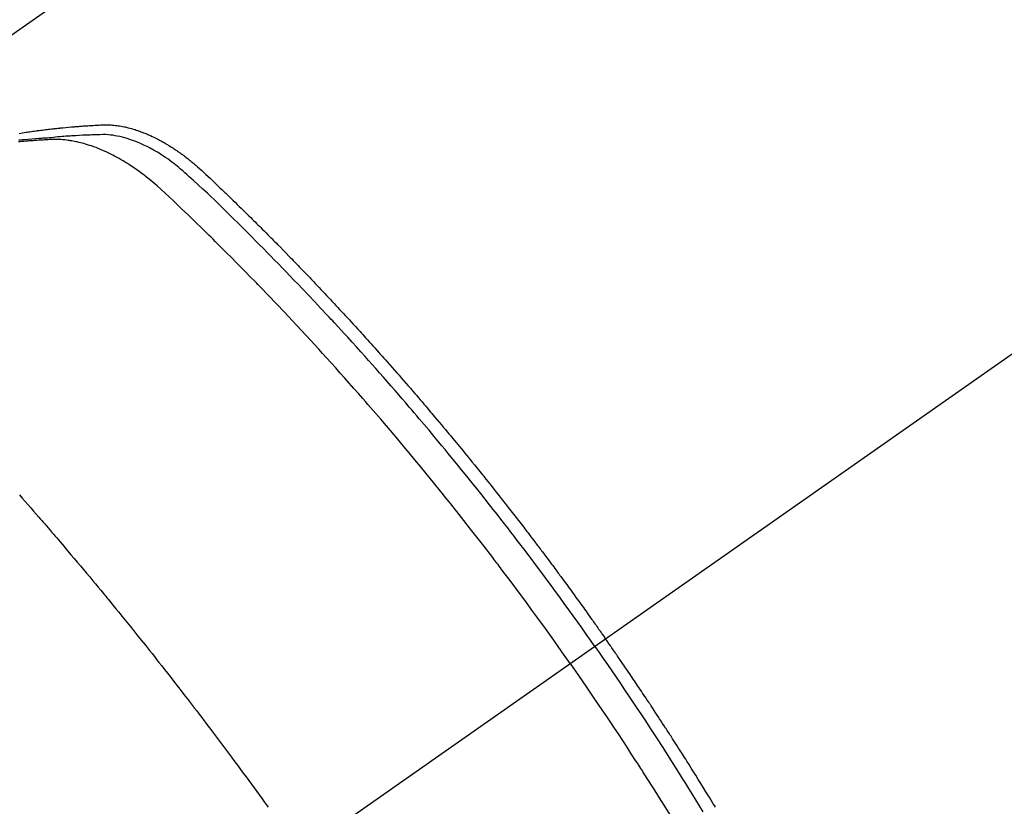
# Model space of a CAD drawing. Extents: x 27948 to 54421, y -25 to 8845.
# Drawn here: x 43117 to 43144, y 7099 to 7121 of the extents above; entities that cross this region are included whole.
import ezdxf

# ---------------------------------------------------------------- set-up
doc = ezdxf.new("R2010")
doc.units = 0
doc.header["$LTSCALE"] = 50
doc.header["$MEASUREMENT"] = 0
doc.linetypes.add('CENTER2', pattern=[1.125, 0.75, -0.125, 0.125, -0.125])
doc.linetypes.add('HIDDEN', pattern=[0.375, 0.25, -0.125])
doc.layers.get('0').update_dxf_attribs({"linetype": 'CONTINUOUS'})
doc.layers.add('150-機器', color=8, linetype='CONTINUOUS')
doc.layers.add('160-文字', color=254, linetype='CONTINUOUS')
doc.styles.add('KH001', font='txt')
doc.dimstyles.new('KH1xx030', dxfattribs={"dimscale": 30, "dimtxt": 2, "dimasz": 0.6, "dimexe": 0.3, "dimexo": 1.2, "dimgap": 0.5, "dimtad": 3, "dimdec": 1, "dimdsep": 46, "dimlunit": 6, "dimtxsty": 'KH001', "dimblk": 'DOT', "dimcen": 1, "dimdle": 1, "dimclrd": 256, "dimclre": 256, "dimclrt": 256, "dimadec": 0, "dimazin": 0, "dimtfac": 1, "dimtdec": 1, "dimtix": 1, "dimtmove": 2, "dimatfit": 3, "dimldrblk": 'CLOSEDBLANK', "dimfxl": 1, "dimtolj": 1, "dimtzin": 0, "dimlwd": -1, "dimlwe": -1, "dimarcsym": 0})

# ---------------------------------------------------------------- blocks, each defined once
blk = doc.blocks.new('F402_H')
at = {"layer": '150-機器', "color": 13, "linetype": 'CENTER2'}
blk.add_line((0, 0), (244.018, -170.863), dxfattribs=at)
at = {"layer": '150-機器', "color": 13, "linetype": 'HIDDEN'}
blk.add_line((167.274, -89.124), (227.617, -131.376), dxfattribs=at)
for points in [[(220.353, -129.13), (220.305, -129.122), (220.257, -129.115), (220.208, -129.107), (220.17, -129.101), (220.131, -129.096), (220.092, -129.09), (220.054, -129.084), (220.015, -129.079), (219.976, -129.073), (219.937, -129.068), (219.897, -129.062), (219.873, -129.059), (219.849, -129.056), (219.824, -129.053), (219.8, -129.05), (219.756, -129.045), (219.712, -129.039), (219.668, -129.034), (219.624, -129.028), (219.585, -129.024), (219.546, -129.019), (219.506, -129.014), (219.467, -129.009), (219.438, -129.006), (219.408, -129.003), (219.379, -129), (219.349, -128.997), (219.32, -128.993), (219.29, -128.99), (219.26, -128.987), (219.23, -128.984), (219.211, -128.982), (219.191, -128.98), (219.171, -128.978), (219.152, -128.976), (219.072, -128.969), (218.993, -128.961), (218.913, -128.954), (218.834, -128.947), (218.804, -128.945), (218.774, -128.943), (218.744, -128.94), (218.715, -128.938), (218.685, -128.936), (218.655, -128.933), (218.625, -128.931), (218.595, -128.928), (218.575, -128.927), (218.555, -128.926), (218.535, -128.924), (218.514, -128.923), (218.464, -128.92), (218.414, -128.917), (218.364, -128.914), (218.314, -128.911), (218.263, -128.908), (218.213, -128.905), (218.163, -128.902), (218.112, -128.9), (218.071, -128.898), (218.03, -128.896), (217.989, -128.895), (217.947, -128.895), (217.907, -128.896), (217.866, -128.897), (217.825, -128.9), (217.785, -128.903), (217.746, -128.907), (217.707, -128.911), (217.668, -128.916), (217.63, -128.921), (217.59, -128.927), (217.55, -128.934), (217.51, -128.941), (217.47, -128.949), (217.442, -128.955), (217.414, -128.962), (217.386, -128.968), (217.358, -128.975), (217.31, -128.988), (217.262, -129), (217.215, -129.014), (217.167, -129.028), (217.135, -129.039), (217.103, -129.049), (217.071, -129.06), (217.04, -129.072), (217.004, -129.085), (216.969, -129.098), (216.933, -129.112), (216.898, -129.126), (216.872, -129.136), (216.846, -129.147), (216.82, -129.158), (216.795, -129.169), (216.745, -129.191), (216.696, -129.214), (216.647, -129.237), (216.599, -129.261), (216.563, -129.279), (216.527, -129.298), (216.492, -129.317), (216.456, -129.336), (216.426, -129.352), (216.397, -129.369), (216.367, -129.385), (216.338, -129.402), (216.318, -129.414), (216.299, -129.426), (216.279, -129.438), (216.26, -129.45), (216.237, -129.464), (216.214, -129.478), (216.191, -129.492), (216.168, -129.506), (216.148, -129.519), (216.129, -129.531), (216.109, -129.544), (216.09, -129.557), (216.067, -129.573), (216.044, -129.588), (216.021, -129.604), (215.998, -129.62), (215.975, -129.636), (215.952, -129.652), (215.929, -129.668), (215.906, -129.684), (215.886, -129.698), (215.867, -129.712), (215.847, -129.727), (215.828, -129.741), (215.805, -129.758), (215.783, -129.775), (215.76, -129.792), (215.738, -129.81), (215.709, -129.832), (215.68, -129.855), (215.651, -129.878), (215.623, -129.901), (215.6, -129.919), (215.578, -129.937), (215.556, -129.956), (215.535, -129.974), (215.513, -129.993), (215.491, -130.012), (215.469, -130.03), (215.447, -130.049), (215.331, -130.152), (215.218, -130.257), (215.106, -130.364), (214.995, -130.471), (214.942, -130.521), (214.888, -130.572), (214.835, -130.623), (214.782, -130.673), (214.755, -130.699), (214.729, -130.724), (214.702, -130.75), (214.675, -130.775), (214.609, -130.839), (214.543, -130.903), (214.477, -130.967), (214.411, -131.031), (214.358, -131.083), (214.305, -131.134), (214.252, -131.186), (214.2, -131.237), (214.147, -131.289), (214.094, -131.341), (214.041, -131.393), (213.989, -131.445), (213.949, -131.484), (213.909, -131.523), (213.87, -131.562), (213.831, -131.601), (213.791, -131.64), (213.752, -131.679), (213.713, -131.718), (213.673, -131.758), (213.621, -131.81), (213.568, -131.863), (213.515, -131.916), (213.463, -131.968), (213.45, -131.981), (213.437, -131.994), (213.423, -132.007), (213.41, -132.02), (213.371, -132.06), (213.332, -132.1), (213.293, -132.14), (213.254, -132.18), (213.175, -132.259), (213.097, -132.339), (213.019, -132.419), (212.94, -132.498), (212.901, -132.538), (212.862, -132.578), (212.824, -132.618), (212.785, -132.658), (212.758, -132.685), (212.732, -132.712), (212.706, -132.739), (212.68, -132.766), (212.654, -132.792), (212.629, -132.819), (212.603, -132.846), (212.577, -132.873), (212.538, -132.914), (212.499, -132.954), (212.46, -132.995), (212.421, -133.035), (212.369, -133.09), (212.317, -133.144), (212.266, -133.198), (212.214, -133.252), (212.162, -133.307), (212.11, -133.361), (212.058, -133.416), (212.007, -133.47), (211.955, -133.525), (211.904, -133.579), (211.852, -133.634), (211.801, -133.689), (211.75, -133.744), (211.699, -133.799), (211.648, -133.853), (211.596, -133.908), (211.545, -133.964), (211.494, -134.019), (211.443, -134.074), (211.392, -134.129), (211.353, -134.171), (211.315, -134.213), (211.277, -134.254), (211.239, -134.296), (211.175, -134.365), (211.112, -134.435), (211.048, -134.504), (210.985, -134.573), (210.946, -134.615), (210.908, -134.657), (210.87, -134.699), (210.832, -134.741), (210.781, -134.797), (210.731, -134.853), (210.68, -134.909), (210.63, -134.965), (210.579, -135.022), (210.529, -135.078), (210.479, -135.134), (210.428, -135.191), (210.378, -135.247), (210.328, -135.304), (210.278, -135.36), (210.227, -135.417), (210.165, -135.488), (210.102, -135.559), (210.039, -135.63), (209.977, -135.701), (209.914, -135.773), (209.852, -135.844), (209.789, -135.915), (209.727, -135.987), (209.665, -136.058), (209.603, -136.13), (209.541, -136.202), (209.479, -136.273), (209.429, -136.331), (209.38, -136.389), (209.33, -136.447), (209.281, -136.504), (209.231, -136.563), (209.181, -136.621), (209.132, -136.679), (209.082, -136.737), (209.046, -136.781), (209.009, -136.824), (208.972, -136.868), (208.935, -136.911), (208.873, -136.984), (208.812, -137.057), (208.75, -137.13), (208.689, -137.203), (208.64, -137.262), (208.592, -137.321), (208.543, -137.379), (208.494, -137.438), (208.446, -137.497), (208.397, -137.555), (208.348, -137.614), (208.299, -137.673), (208.251, -137.732), (208.202, -137.79), (208.154, -137.849), (208.105, -137.908), (208.057, -137.967), (208.009, -138.027), (207.961, -138.086), (207.913, -138.145), (207.841, -138.234), (207.768, -138.323), (207.696, -138.412), (207.624, -138.502), (207.588, -138.546), (207.552, -138.591), (207.517, -138.635), (207.481, -138.68), (207.421, -138.755), (207.362, -138.83), (207.302, -138.905), (207.243, -138.98), (207.16, -139.085), (207.077, -139.19), (206.994, -139.295), (206.912, -139.401), (206.841, -139.491), (206.77, -139.582), (206.7, -139.673), (206.629, -139.764), (206.594, -139.81), (206.559, -139.855), (206.523, -139.901), (206.488, -139.947), (206.459, -139.985), (206.429, -140.024), (206.399, -140.063), (206.37, -140.101), (206.33, -140.154), (206.289, -140.207), (206.249, -140.26), (206.208, -140.313), (206.185, -140.344), (206.162, -140.375), (206.138, -140.406), (206.115, -140.436), (206.091, -140.467), (206.068, -140.497), (206.045, -140.528), (206.022, -140.559), (206.01, -140.574), (205.999, -140.59), (205.987, -140.605), (205.976, -140.62), (205.93, -140.682), (205.884, -140.744), (205.838, -140.805), (205.792, -140.866), (205.769, -140.897), (205.746, -140.928), (205.723, -140.959), (205.7, -140.989), (205.665, -141.035), (205.631, -141.082), (205.596, -141.128), (205.562, -141.174), (205.539, -141.205), (205.516, -141.236), (205.493, -141.267), (205.47, -141.298), (205.425, -141.359), (205.379, -141.421), (205.334, -141.483), (205.289, -141.544), (205.255, -141.591), (205.221, -141.638), (205.187, -141.684), (205.154, -141.731), (205.12, -141.777), (205.086, -141.824), (205.052, -141.871), (205.018, -141.917), (204.984, -141.964), (204.95, -142.01), (204.916, -142.057), (204.883, -142.104), (204.849, -142.15), (204.816, -142.197), (204.782, -142.244), (204.749, -142.291), (204.716, -142.338), (204.682, -142.385), (204.649, -142.431), (204.616, -142.478), (204.593, -142.509), (204.571, -142.541), (204.549, -142.572), (204.527, -142.603), (204.502, -142.638), (204.478, -142.672), (204.453, -142.707), (204.429, -142.742), (204.414, -142.762), (204.4, -142.782), (204.386, -142.802), (204.371, -142.823), (204.355, -142.846), (204.338, -142.87), (204.322, -142.893), (204.305, -142.917), (204.289, -142.94), (204.272, -142.963), (204.256, -142.987), (204.24, -143.01)], [(204.534, -143.216), (204.651, -143.05), (204.768, -142.884), (204.885, -142.718), (205.003, -142.552), (205.126, -142.381), (205.25, -142.21), (205.374, -142.039), (205.498, -141.868), (205.613, -141.71), (205.729, -141.552), (205.845, -141.395), (205.962, -141.237), (206.136, -141.004), (206.311, -140.771), (206.487, -140.539), (206.664, -140.307), (206.752, -140.192), (206.841, -140.078), (206.929, -139.963), (207.018, -139.849), (207.119, -139.719), (207.221, -139.588), (207.323, -139.459), (207.425, -139.329), (207.546, -139.176), (207.667, -139.023), (207.789, -138.87), (207.911, -138.718), (208.052, -138.543), (208.193, -138.368), (208.335, -138.194), (208.478, -138.02), (208.563, -137.916), (208.649, -137.812), (208.735, -137.708), (208.821, -137.605), (208.955, -137.444), (209.089, -137.284), (209.224, -137.124), (209.359, -136.964), (209.427, -136.884), (209.495, -136.804), (209.563, -136.725), (209.631, -136.645), (209.728, -136.532), (209.826, -136.419), (209.923, -136.306), (210.021, -136.194), (210.128, -136.07), (210.236, -135.947), (210.345, -135.824), (210.453, -135.701), (210.552, -135.59), (210.65, -135.479), (210.749, -135.368), (210.848, -135.257), (210.967, -135.125), (211.086, -134.992), (211.205, -134.861), (211.325, -134.729), (211.415, -134.631), (211.505, -134.532), (211.596, -134.434), (211.686, -134.337), (211.737, -134.282), (211.787, -134.228), (211.837, -134.174), (211.888, -134.12), (212.059, -133.937), (212.231, -133.754), (212.403, -133.572), (212.576, -133.39), (212.688, -133.274), (212.801, -133.157), (212.913, -133.041), (213.026, -132.925), (213.128, -132.819), (213.23, -132.714), (213.333, -132.609), (213.436, -132.504), (213.538, -132.4), (213.641, -132.295), (213.744, -132.191), (213.847, -132.086), (213.971, -131.962), (214.095, -131.838), (214.219, -131.714), (214.344, -131.59), (214.458, -131.477), (214.572, -131.365), (214.687, -131.252), (214.801, -131.14), (214.895, -131.048), (214.988, -130.956), (215.082, -130.865), (215.177, -130.775), (215.304, -130.658), (215.433, -130.543), (215.562, -130.428), (215.69, -130.312), (215.746, -130.261), (215.801, -130.21), (215.858, -130.16), (215.914, -130.11), (215.96, -130.071), (216.006, -130.033), (216.053, -129.996), (216.1, -129.959), (216.156, -129.917), (216.212, -129.875), (216.269, -129.834), (216.326, -129.795), (216.43, -129.726), (216.536, -129.66), (216.643, -129.597), (216.752, -129.538), (216.838, -129.493), (216.926, -129.452), (217.014, -129.412), (217.103, -129.374), (217.171, -129.347), (217.24, -129.322), (217.309, -129.298), (217.379, -129.275), (217.447, -129.255), (217.516, -129.237), (217.585, -129.221), (217.654, -129.206), (217.715, -129.194), (217.776, -129.184), (217.837, -129.176), (217.898, -129.17), (217.977, -129.166), (218.055, -129.165), (218.133, -129.167), (218.212, -129.169), (218.248, -129.17), (218.285, -129.172), (218.322, -129.173), (218.358, -129.174), (218.4, -129.176), (218.442, -129.177), (218.485, -129.179), (218.527, -129.18), (218.615, -129.184), (218.703, -129.189), (218.791, -129.194), (218.879, -129.199), (218.915, -129.201), (218.951, -129.203), (218.987, -129.206), (219.024, -129.208), (219.073, -129.211), (219.122, -129.215), (219.172, -129.219), (219.221, -129.223), (219.284, -129.23), (219.348, -129.238), (219.411, -129.245), (219.474, -129.252), (219.522, -129.255), (219.571, -129.258), (219.619, -129.261), (219.668, -129.263), (219.702, -129.265), (219.735, -129.268), (219.769, -129.27), (219.803, -129.273), (219.903, -129.28), (220.004, -129.288), (220.105, -129.296), (220.205, -129.305), (220.258, -129.309), (220.31, -129.314), (220.363, -129.319)], [(205.21, -143.69), (205.437, -143.368), (205.665, -143.048), (205.894, -142.727), (206.124, -142.408), (206.236, -142.255), (206.348, -142.102), (206.461, -141.949), (206.574, -141.796), (206.703, -141.622), (206.833, -141.448), (206.964, -141.275), (207.094, -141.101), (207.127, -141.058), (207.159, -141.015), (207.192, -140.972), (207.225, -140.929), (207.253, -140.891), (207.282, -140.854), (207.31, -140.817), (207.339, -140.78), (207.624, -140.409), (207.911, -140.04), (208.2, -139.673), (208.49, -139.306), (208.54, -139.243), (208.591, -139.18), (208.642, -139.117), (208.692, -139.054), (208.811, -138.907), (208.93, -138.76), (209.049, -138.613), (209.169, -138.467), (209.323, -138.279), (209.478, -138.092), (209.633, -137.906), (209.789, -137.72), (209.997, -137.473), (210.206, -137.227), (210.416, -136.981), (210.626, -136.737), (210.697, -136.656), (210.767, -136.575), (210.837, -136.494), (210.908, -136.413), (211.032, -136.272), (211.156, -136.131), (211.28, -135.99), (211.405, -135.85), (211.529, -135.71), (211.654, -135.571), (211.779, -135.432), (211.905, -135.293), (212.013, -135.175), (212.121, -135.057), (212.229, -134.938), (212.337, -134.82), (212.464, -134.683), (212.591, -134.547), (212.718, -134.41), (212.845, -134.274), (213.064, -134.042), (213.283, -133.811), (213.503, -133.581), (213.724, -133.351), (213.761, -133.314), (213.797, -133.276), (213.834, -133.238), (213.871, -133.2), (214, -133.068), (214.13, -132.936), (214.26, -132.804), (214.39, -132.672), (214.519, -132.541), (214.65, -132.41), (214.78, -132.28), (214.911, -132.15), (214.967, -132.095), (215.023, -132.039), (215.079, -131.984), (215.136, -131.928), (215.323, -131.745), (215.511, -131.562), (215.699, -131.38), (215.888, -131.198), (216.001, -131.09), (216.114, -130.982), (216.228, -130.874), (216.343, -130.768), (216.45, -130.669), (216.56, -130.573), (216.67, -130.477), (216.783, -130.384), (216.848, -130.332), (216.915, -130.281), (216.982, -130.23), (217.05, -130.18), (217.116, -130.133), (217.183, -130.087), (217.251, -130.042), (217.319, -129.997), (217.349, -129.978), (217.378, -129.959), (217.408, -129.94), (217.438, -129.922), (217.493, -129.888), (217.548, -129.856), (217.603, -129.825), (217.659, -129.794), (217.697, -129.773), (217.735, -129.753), (217.773, -129.733), (217.811, -129.714), (217.886, -129.677), (217.961, -129.641), (218.037, -129.606), (218.114, -129.573), (218.176, -129.548), (218.239, -129.523), (218.302, -129.5), (218.365, -129.477), (218.418, -129.46), (218.471, -129.443), (218.525, -129.426), (218.578, -129.411), (218.623, -129.399), (218.667, -129.388), (218.712, -129.377), (218.757, -129.367), (218.792, -129.359), (218.828, -129.352), (218.864, -129.345), (218.901, -129.339), (218.936, -129.333), (218.971, -129.327), (219.006, -129.322), (219.042, -129.318), (219.095, -129.312), (219.149, -129.307), (219.202, -129.303), (219.256, -129.3), (219.297, -129.299), (219.338, -129.298), (219.379, -129.298), (219.42, -129.299), (219.453, -129.3), (219.485, -129.302), (219.518, -129.303), (219.551, -129.305), (219.587, -129.307), (219.623, -129.309), (219.659, -129.311), (219.695, -129.313), (219.738, -129.316), (219.781, -129.318), (219.824, -129.321), (219.867, -129.324), (219.903, -129.326), (219.938, -129.328), (219.974, -129.331), (220.01, -129.334), (220.046, -129.336), (220.081, -129.339), (220.117, -129.342), (220.153, -129.345), (220.188, -129.348), (220.224, -129.35), (220.26, -129.353), (220.295, -129.356), (220.331, -129.359), (220.366, -129.362)], [(220.345, -139.056), (220.265, -139.147), (220.185, -139.239), (220.105, -139.33), (220.031, -139.415), (219.957, -139.499), (219.884, -139.584), (219.81, -139.668), (219.77, -139.714), (219.73, -139.76), (219.69, -139.806), (219.65, -139.852), (219.604, -139.906), (219.557, -139.96), (219.511, -140.015), (219.464, -140.069), (219.451, -140.085), (219.438, -140.1), (219.424, -140.116), (219.411, -140.131), (219.364, -140.186), (219.318, -140.24), (219.271, -140.294), (219.225, -140.348), (219.172, -140.41), (219.119, -140.473), (219.066, -140.535), (219.013, -140.598), (218.927, -140.699), (218.841, -140.801), (218.755, -140.902), (218.67, -141.004), (218.584, -141.106), (218.498, -141.208), (218.413, -141.311), (218.327, -141.413), (218.255, -141.5), (218.182, -141.587), (218.11, -141.674), (218.038, -141.761), (218.005, -141.801), (217.973, -141.841), (217.94, -141.881), (217.907, -141.92), (217.836, -142.008), (217.764, -142.096), (217.692, -142.183), (217.62, -142.271), (217.575, -142.327), (217.529, -142.383), (217.484, -142.438), (217.439, -142.494), (217.393, -142.55), (217.348, -142.607), (217.302, -142.663), (217.257, -142.719), (217.25, -142.727), (217.244, -142.735), (217.237, -142.743), (217.231, -142.751), (217.114, -142.895), (216.997, -143.041), (216.881, -143.186), (216.766, -143.332), (216.701, -143.413), (216.637, -143.494), (216.573, -143.575), (216.509, -143.656), (216.432, -143.754), (216.355, -143.852), (216.278, -143.949), (216.201, -144.047), (216.099, -144.178), (215.997, -144.309), (215.896, -144.44), (215.795, -144.571), (215.737, -144.645), (215.68, -144.719), (215.623, -144.793), (215.566, -144.868), (215.56, -144.876), (215.554, -144.884), (215.547, -144.892), (215.541, -144.9), (215.471, -144.99), (215.402, -145.081), (215.333, -145.173), (215.264, -145.264), (215.214, -145.33), (215.164, -145.396), (215.113, -145.462), (215.063, -145.528), (214.982, -145.636), (214.901, -145.744), (214.82, -145.853), (214.738, -145.961), (214.682, -146.036), (214.626, -146.111), (214.57, -146.186), (214.514, -146.261), (214.451, -146.345), (214.39, -146.428), (214.328, -146.512), (214.266, -146.596), (214.192, -146.696), (214.118, -146.797), (214.044, -146.898), (213.97, -146.999), (213.897, -147.1), (213.823, -147.201), (213.749, -147.302), (213.676, -147.404), (213.621, -147.48), (213.566, -147.556), (213.511, -147.632)], [(201.22, -147.635), (201.25, -147.586), (201.279, -147.537), (201.329, -147.455), (201.379, -147.374), (201.429, -147.292), (201.48, -147.211), (201.55, -147.097), (201.62, -146.983), (201.691, -146.869), (201.762, -146.756), (201.823, -146.658), (201.884, -146.561), (201.945, -146.463), (202.007, -146.366), (202.037, -146.317), (202.068, -146.268), (202.099, -146.22), (202.13, -146.171), (202.156, -146.13), (202.182, -146.089), (202.208, -146.048), (202.235, -146.007), (202.271, -145.951), (202.307, -145.895), (202.343, -145.839), (202.379, -145.783), (202.4, -145.75), (202.42, -145.718), (202.441, -145.685), (202.462, -145.653), (202.483, -145.62), (202.504, -145.588), (202.525, -145.555), (202.546, -145.523), (202.556, -145.507), (202.567, -145.491), (202.577, -145.475), (202.588, -145.459), (202.63, -145.395), (202.672, -145.331), (202.714, -145.266), (202.756, -145.202), (202.777, -145.17), (202.798, -145.138), (202.819, -145.105), (202.84, -145.073), (202.872, -145.025), (202.903, -144.977), (202.935, -144.929), (202.966, -144.88), (202.988, -144.848), (203.009, -144.816), (203.03, -144.784), (203.051, -144.752), (203.094, -144.689), (203.136, -144.625), (203.179, -144.561), (203.221, -144.498), (203.253, -144.45), (203.286, -144.402), (203.318, -144.354), (203.35, -144.307), (203.382, -144.259), (203.414, -144.211), (203.447, -144.163), (203.479, -144.116), (203.511, -144.068), (203.543, -144.02), (203.575, -143.972), (203.608, -143.925), (203.64, -143.877), (203.673, -143.83), (203.706, -143.782), (203.738, -143.735), (203.771, -143.687), (203.803, -143.64), (203.836, -143.593), (203.868, -143.546), (203.89, -143.514), (203.912, -143.482), (203.934, -143.451), (203.955, -143.419), (203.98, -143.384), (204.004, -143.349), (204.028, -143.315), (204.052, -143.28), (204.066, -143.259), (204.08, -143.239), (204.094, -143.219), (204.108, -143.198), (204.125, -143.175), (204.141, -143.151), (204.158, -143.127), (204.174, -143.104), (204.19, -143.08), (204.207, -143.057), (204.223, -143.033), (204.24, -143.01)], [(204.534, -143.216), (204.417, -143.383), (204.301, -143.55), (204.186, -143.717), (204.07, -143.884), (203.951, -144.059), (203.833, -144.233), (203.715, -144.408), (203.597, -144.583), (203.488, -144.746), (203.379, -144.908), (203.271, -145.071), (203.163, -145.235), (203.003, -145.478), (202.844, -145.723), (202.686, -145.968), (202.529, -146.213), (202.451, -146.335), (202.374, -146.457), (202.296, -146.58), (202.219, -146.702), (202.131, -146.842), (202.044, -146.982), (201.957, -147.122), (201.87, -147.262), (201.767, -147.428), (201.665, -147.595), (201.563, -147.761)], [(205.21, -143.69), (204.986, -144.013), (204.762, -144.337), (204.54, -144.662), (204.319, -144.987), (204.213, -145.145), (204.107, -145.302), (204.002, -145.46), (203.897, -145.619), (203.778, -145.8), (203.659, -145.982), (203.541, -146.163), (203.422, -146.345), (203.393, -146.391), (203.363, -146.436), (203.334, -146.482), (203.305, -146.527), (203.279, -146.567), (203.254, -146.606), (203.229, -146.646), (203.204, -146.685), (202.953, -147.08), (202.705, -147.476), (202.458, -147.873)]]:
    blk.add_lwpolyline(points, dxfattribs=at)
blk = doc.blocks.new('_ClosedBlank')
at = {"color": 0, "linetype": 'ByBlock', "lineweight": -2}
for p, q in [((-1, 0.1667), (0, 0)), ((-1, 0.1667), (-1, -0.1667)), ((0, 0), (-1, -0.1667))]:
    blk.add_line(p, q, dxfattribs=at)
blk = doc.blocks.new('_Dot')
at = {"color": 0, "linetype": 'ByBlock', "lineweight": -2}
blk.add_line((-0.5, 0), (-1, 0), dxfattribs=at)
at = {"color": 0, "linetype": 'ByBlock', "const_width": 0.5}
blk.add_lwpolyline([(-0.25, 0, 1), (0.25, 0, 1)], format="xyb", close=True, dxfattribs=at)

msp = doc.modelspace()

# ---------------------------------------------------------------- block references
at = {"layer": '150-機器', "xscale": -1}
msp.add_blockref('F402_H', (43337.148, 7246.722), dxfattribs=at)

# ---------------------------------------------------------------- leaders
at = {"layer": '160-文字', "annotation_type": 0, "has_hookline": 1, "hookline_direction": 1}
for points, text_width in [([(43846.477, 7266.512), (43686.534, 5311.505), (43668.534, 5311.505)], 1240.203), ([(44115.495, 7258.889), (43925.996, 5033.894), (43907.996, 5033.894)], 1630.051), ([(43217.119, 7253.893), (43128.89, 5572.03), (43110.89, 5572.03)], 963.959)]:
    msp.add_leader(points, dimstyle='KH1xx030', override={"dimgap": 0.5, "dimtad": 1}, dxfattribs=dict(at, text_width=text_width))
at = {"layer": '160-文字'}
msp.add_leader([(43457.119, 7246.512), (43128.89, 5572.03)], dimstyle='KH1xx030', override={"dimgap": 0.5, "dimtad": 1}, dxfattribs=at)

doc.saveas('drawing.dxf')
